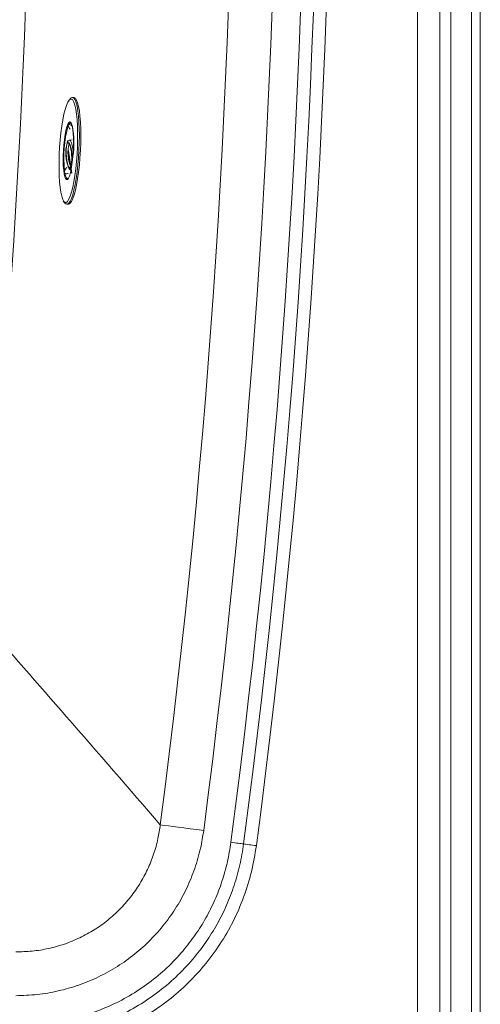
# Model space of a CAD drawing. Units: millimetres. Extents: x -577 to 1523, y -183 to 1344.
# Drawn here: x 1367 to 1523, y -13 to 319 of the extents above; entities that cross this region are included whole.
import ezdxf

# ---------------------------------------------------------------- set-up
doc = ezdxf.new("R2010")
doc.units = ezdxf.units.MM

msp = doc.modelspace()

# ---------------------------------------------------------------- linework, layer by layer
at = {"color": 7, "linetype": 'Continuous', "lineweight": 15}
for p, q in [((1509.098, 1026.655), (1509.098, -163.345)), ((1512.825, 1026.655), (1512.825, -163.345)), ((1519.825, -163.345), (1519.825, 1026.655)), ((1522.825, 1026.655), (1522.825, -163.345)), ((1501.645, -162.164), (1501.645, 1025.475)), ((1385.669, 292.859), (1385.177, 292.885)), ((1385.032, 278.562), (1384.107, 278.501)), ((1384.56, 269.718), (1384.523, 269.659)), ((1383.652, 265.678), (1383.684, 265.704)), ((1383.691, 265.717), (1383.686, 265.711)), ((1383.271, 256.935), (1383.741, 256.911))]:
    msp.add_line(p, q, dxfattribs=at)
at = {"color": 7, "linetype": 'Continuous'}
msp.add_line((1383.732, 274.936), (1384.815, 267.386), dxfattribs=at)
at = {"color": 8, "linetype": 'Continuous', "lineweight": 15, "flags": 128}
for points in [[(1385.181, 292.885), (1385.224, 292.88), (1385.641, 292.645), (1386.031, 292.064), (1386.386, 291.15), (1386.698, 289.919), (1386.963, 288.396), (1387.174, 286.611), (1387.328, 284.598), (1387.421, 282.396), (1387.452, 280.049), (1387.42, 277.602), (1387.327, 275.102), (1387.172, 272.599), (1386.96, 270.14), (1386.695, 267.775), (1386.382, 265.548), (1386.027, 263.503), (1385.637, 261.681), (1385.219, 260.116), (1384.782, 258.839), (1384.334, 257.875), (1383.884, 257.242), (1383.441, 256.953), (1383.288, 256.935)], [(1385.108, 292.181), (1384.836, 292.371), (1384.406, 292.364), (1384.089, 292.141)], [(1383.676, 284.154), (1383.861, 284.428), (1384.188, 284.653), (1384.447, 284.572)], [(1384.379, 284.264), (1384.227, 284.219), (1383.9, 283.859)], [(1383.925, 277.822), (1383.879, 277.87), (1383.594, 277.958), (1383.339, 277.678), (1383.3, 277.596)], [(1384.196, 277.154), (1384.17, 277.151), (1383.94, 276.916), (1383.759, 276.341), (1383.644, 275.482), (1383.607, 274.423), (1383.651, 273.267), (1383.773, 272.128), (1383.96, 271.117), (1384.193, 270.333), (1384.355, 269.991)], [(1384.12, 278.502), (1384.177, 278.496), (1384.485, 278.24), (1384.789, 277.628), (1385.067, 276.706), (1385.299, 275.541), (1385.466, 274.22), (1385.471, 274.177)], [(1383.533, 265.367), (1383.439, 265.288), (1383.118, 265.239), (1382.82, 265.541), (1382.555, 266.182), (1382.332, 267.139), (1382.16, 268.378), (1382.045, 269.855), (1381.991, 271.515)], [(1383.92, 269.063), (1384.025, 268.941), (1384.309, 268.852), (1384.565, 269.132)], [(1382.58, 267.345), (1382.806, 266.427), (1383.074, 265.836), (1383.374, 265.595), (1383.652, 265.678)], [(1381.959, 258.293), (1382.222, 257.849), (1382.629, 257.501), (1383.058, 257.508), (1383.182, 257.575)]]:
    msp.add_lwpolyline(points, dxfattribs=at)
at = {"color": 7, "linetype": 'Continuous', "lineweight": 15, "flags": 128}
for points in [[(1383.763, 256.909), (1383.933, 256.927), (1384.376, 257.216), (1384.826, 257.849), (1385.274, 258.813), (1385.711, 260.09), (1386.129, 261.655), (1386.519, 263.477), (1386.874, 265.522), (1387.187, 267.749), (1387.452, 270.114), (1387.664, 272.573), (1387.818, 275.076), (1387.912, 277.576), (1387.944, 280.023), (1387.913, 282.37), (1387.82, 284.572), (1387.666, 286.585), (1387.455, 288.37), (1387.19, 289.893), (1386.878, 291.124), (1386.523, 292.038), (1386.133, 292.619), (1385.716, 292.854), (1385.669, 292.859)], [(1384.089, 292.141), (1383.963, 292.003), (1383.515, 291.294), (1383.072, 290.252), (1382.642, 288.898), (1382.234, 287.26), (1381.857, 285.371), (1381.518, 283.27), (1381.224, 280.999), (1380.981, 278.604), (1380.794, 276.135), (1380.667, 273.642), (1380.602, 271.175), (1380.601, 268.784)], [(1383.182, 257.575), (1383.501, 257.87), (1383.949, 258.579), (1384.392, 259.621), (1384.822, 260.975), (1385.23, 262.613), (1385.607, 264.502), (1385.946, 266.603), (1386.24, 268.874), (1386.483, 271.268), (1386.67, 273.737), (1386.797, 276.231), (1386.862, 278.698), (1386.863, 281.089), (1386.8, 283.354), (1386.675, 285.448), (1386.49, 287.328), (1386.249, 288.955), (1385.956, 290.298), (1385.619, 291.327), (1385.243, 292.023), (1385.108, 292.181)], [(1381.991, 271.515), (1382, 273.298), (1382.071, 275.141), (1382.202, 276.976), (1382.389, 278.738), (1382.624, 280.362), (1382.899, 281.79), (1383.205, 282.971), (1383.529, 283.861), (1383.676, 284.154)], [(1384.447, 284.572), (1384.498, 284.526), (1384.781, 284.053), (1385.026, 283.25), (1385.225, 282.146), (1385.369, 280.783), (1385.454, 279.207), (1385.477, 277.478), (1385.437, 275.656), (1385.335, 273.809), (1385.175, 272.002), (1384.964, 270.301), (1384.707, 268.768), (1384.416, 267.458), (1384.099, 266.418), (1383.77, 265.686), (1383.533, 265.367)], [(1385.459, 273.998), (1385.553, 275.83), (1385.585, 277.629), (1385.551, 279.322), (1385.455, 280.847), (1385.299, 282.144), (1385.089, 283.162), (1384.834, 283.863), (1384.543, 284.22), (1384.379, 284.264)], [(1384.518, 269.459), (1384.27, 269.197), (1383.994, 269.308), (1383.714, 269.784), (1383.455, 270.581), (1383.24, 271.629), (1383.089, 272.835), (1383.014, 274.092), (1383.023, 275.288), (1383.114, 276.316), (1383.279, 277.086), (1383.505, 277.529), (1383.77, 277.605), (1384.051, 277.308), (1384.323, 276.665), (1384.563, 275.732), (1384.748, 274.592), (1384.862, 273.346), (1384.896, 272.106), (1384.845, 270.982), (1384.716, 270.072), (1384.518, 269.459)], [(1380.601, 268.784), (1380.664, 266.519), (1380.789, 264.425), (1380.974, 262.545), (1381.215, 260.917), (1381.508, 259.575), (1381.846, 258.545), (1381.959, 258.293)], [(1414.786, 47.587), (1415.361, 47.512), (1416.274, 47.392), (1417.503, 47.232), (1419.018, 47.034), (1420.784, 46.803), (1422.758, 46.546), (1424.892, 46.267), (1427.135, 45.974), (1429.433, 45.674)], [(1438.629, 41.692), (1439.276, 41.607), (1439.912, 41.523), (1440.526, 41.442), (1441.107, 41.366), (1441.646, 41.295), (1442.134, 41.231), (1442.562, 41.174), (1442.922, 41.127)], [(1442.922, 41.127), (1443.282, 41.08), (1443.71, 41.023), (1444.197, 40.959), (1444.736, 40.888), (1445.318, 40.812), (1445.932, 40.731), (1446.568, 40.647), (1447.215, 40.562)]]:
    msp.add_lwpolyline(points, dxfattribs=at)
at = {"color": 7, "linetype": 'Continuous', "lineweight": 15}
for centre, radius, start, end in [((-1526.199, 431.655), 2990.363, 352.506899, 7.493101), ((-1526.199, 431.655), 2994.693, 352.506899, 7.493101), ((-1526.199, 431.655), 2999.023, 352.506899, 7.493101), ((-1526.199, 431.655), 2980.728, 352.559742, 7.440258), ((-1526.199, 431.655), 2965.956, 352.559742, 7.440258), ((-1526.199, 431.655), 2897.537, 353.766428, 6.233572), ((1420.416, 272.787), 38.244, 163.83, 187.03244), ((1395.929, 274.224), 13.072, 165.05312, 203.25832), ((1372.49, 272.611), 12.566, 343.92729, 24.49931)]:
    msp.add_arc(centre, radius, start, end, dxfattribs=at)
for points, knots in [([(1385.186, 292.869), (1385.008, 292.86), (1384.672, 292.845), (1384.425, 292.627), (1384.309, 292.525)], [0, 0, 0, 0, 0.529884, 1, 1, 1, 1]), ([(1383.9, 283.859), (1383.848, 283.844), (1383.739, 283.811), (1383.673, 283.648), (1383.682, 283.497), (1383.685, 283.438)], [0, 0, 0, 0, 0.3602883, 0.750053, 1, 1, 1, 1]), ([(1384.354, 282.191), (1384.228, 282.358), (1383.97, 282.702), (1383.759, 283.139), (1383.704, 283.361), (1383.685, 283.438)], [0, 0, 0, 0, 0.3830912, 0.7861375, 1, 1, 1, 1]), ([(1383.9, 283.859), (1383.901, 283.86), (1383.977, 283.866), (1384.204, 283.823), (1384.576, 283.65), (1384.871, 283.435), (1384.98, 283.355)], [0, 0, 0, 0, 0.0064591, 0.3045856, 0.7429459, 1, 1, 1, 1]), ([(1384.141, 278.469), (1384.088, 278.478), (1383.882, 278.51), (1383.582, 278.254), (1383.423, 278.063), (1383.369, 277.905), (1383.364, 277.891)], [0, 0, 0, 0, 0.1394077, 0.5443997, 0.9581659, 1, 1, 1, 1]), ([(1384.051, 277.173), (1384.055, 277.169), (1384.066, 277.159), (1384.241, 276.844), (1384.423, 276.289), (1384.611, 275.461), (1384.757, 274.526), (1384.807, 273.872), (1384.829, 273.588)], [0, 0, 0, 0, 0.11390605, 0.26409041, 0.4426643, 0.63861029, 0.84245506, 1, 1, 1, 1]), ([(1384.829, 273.588), (1384.837, 273.5), (1384.88, 273.04), (1384.892, 272.199), (1384.858, 271.177), (1384.761, 270.379), (1384.643, 269.904), (1384.581, 269.767), (1384.56, 269.718)], [0, 0, 0, 0, 0.0522941, 0.2724019, 0.4918548, 0.7087798, 0.8970637, 1, 1, 1, 1]), ([(1382.46, 268.105), (1382.504, 268.228), (1382.618, 268.548), (1382.917, 269.018), (1383.211, 269.296), (1383.328, 269.406)], [0, 0, 0, 0, 0.2747359, 0.7121269, 1, 1, 1, 1]), ([(1382.46, 268.105), (1382.443, 267.99), (1382.406, 267.751), (1382.459, 267.497), (1382.546, 267.388), (1382.58, 267.345)], [0, 0, 0, 0, 0.36028502, 0.7500451, 1, 1, 1, 1]), ([(1383.659, 267.29), (1383.525, 267.25), (1383.204, 267.155), (1382.828, 267.18), (1382.649, 267.299), (1382.58, 267.345)], [0, 0, 0, 0, 0.3036906, 0.7300804, 1, 1, 1, 1]), ([(1384.011, 268.834), (1384.064, 268.741), (1384.162, 268.569), (1384.36, 268.489), (1384.452, 268.453)], [0, 0, 0, 0, 0.53569049, 1, 1, 1, 1]), ([(1382.011, 258.057), (1382.13, 257.833), (1382.353, 257.413), (1382.782, 257.022), (1383.144, 256.971), (1383.305, 256.949)], [0, 0, 0, 0, 0.38771863, 0.72731746, 1, 1, 1, 1]), ([(1354.207, 117.035), (1363.873, 106.041), (1384.228, 82.89), (1404.264, 59.742), (1414.786, 47.587)], [0, 0, 0, 0, 0.4748833, 1, 1, 1, 1]), ([(1365.96, 4.723), (1367.821, 4.769), (1371.549, 4.862), (1377.076, 5.787), (1382.465, 7.276), (1387.637, 9.397), (1392.53, 12.085), (1397.065, 15.301), (1401.168, 19.014), (1404.809, 23.148), (1407.962, 27.666), (1410.57, 32.52), (1412.613, 37.632), (1414.049, 42.679), (1414.553, 46.038), (1414.786, 47.587)], [0, 0, 0, 0, 0.0784631, 0.1571702, 0.2356185, 0.3138139, 0.39227, 0.4704581, 0.5476126, 0.6250254, 0.7021838, 0.7793614, 0.856789, 0.9339794, 1, 1, 1, 1]), ([(1429.433, 45.674), (1429.117, 43.675), (1428.431, 39.332), (1426.526, 32.811), (1423.835, 26.204), (1420.419, 19.928), (1416.306, 14.077), (1411.564, 8.715), (1406.231, 3.893), (1400.348, -0.295), (1394.005, -3.808), (1387.309, -6.591), (1380.339, -8.565), (1373.194, -9.813), (1368.369, -9.971), (1365.96, -10.049)], [0, 0, 0, 0, 0.0657467, 0.1428714, 0.2202305, 0.2973475, 0.3746917, 0.4522832, 0.5296252, 0.6079625, 0.6865592, 0.7649009, 0.8431806, 0.9217113, 1, 1, 1, 1]), ([(1368.651, -19.684), (1370.945, -19.62), (1375.532, -19.492), (1382.675, -18.418), (1390, -16.564), (1397.381, -13.784), (1404.425, -10.203), (1411.022, -5.825), (1417.102, -0.732), (1422.31, 4.73), (1426.665, 10.405), (1430.255, 16.14), (1433.287, 22.19), (1435.705, 28.507), (1437.562, 35.017), (1438.273, 39.468), (1438.629, 41.692)], [0, 0, 0, 0, 0.067669, 0.1353377, 0.2126872, 0.2902786, 0.3676237, 0.4454103, 0.5234467, 0.6012316, 0.667652, 0.7342271, 0.8006491, 0.8670472, 0.9335979, 1, 1, 1, 1]), ([(1442.922, 41.127), (1442.545, 38.768), (1441.79, 34.046), (1439.82, 27.14), (1437.255, 20.438), (1434.036, 14.017), (1430.225, 7.929), (1425.602, 1.905), (1420.073, -3.895), (1413.617, -9.303), (1406.612, -13.95), (1399.135, -17.752), (1391.301, -20.703), (1383.528, -22.671), (1375.95, -23.81), (1371.084, -23.946), (1368.651, -24.015)], [0, 0, 0, 0, 0.0663725, 0.1328935, 0.1992623, 0.2656959, 0.3322825, 0.3987145, 0.4765364, 0.5546104, 0.6324342, 0.709788, 0.7873872, 0.8647453, 0.9323722, 1, 1, 1, 1]), ([(1447.215, 40.562), (1446.729, 37.62), (1445.755, 31.726), (1443.062, 23.165), (1439.506, 14.937), (1435.003, 7.179), (1429.666, -0.03), (1423.572, -6.574), (1416.783, -12.349), (1409.419, -17.32), (1401.552, -21.438), (1393.268, -24.63), (1384.69, -26.873), (1376.439, -28.141), (1371.071, -28.281), (1368.651, -28.345)], [0, 0, 0, 0, 0.0783293, 0.1569044, 0.2352273, 0.3135891, 0.3922028, 0.4705599, 0.548179, 0.6260458, 0.7036651, 0.7811631, 0.8589059, 0.9364087, 1, 1, 1, 1])]:
    msp.add_open_spline(points, degree=3, knots=knots, dxfattribs=at)

doc.saveas('drawing.dxf')
